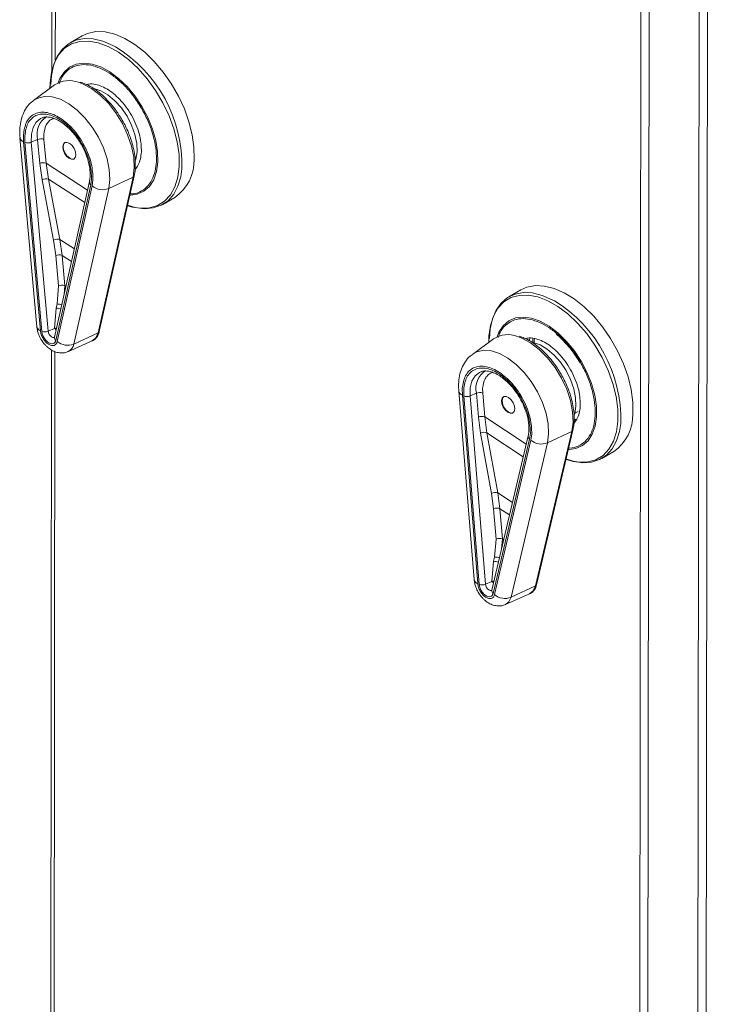
# Model space of a CAD drawing. Units: millimetres. Extents: x -27699 to 9305, y -5166 to 25728.
# Drawn here: x -24562 to -24450, y 24044 to 24202 of the extents above; entities that cross this region are included whole.
import ezdxf

# ---------------------------------------------------------------- set-up
doc = ezdxf.new("R2010")
doc.units = ezdxf.units.MM
doc.layers.add('M-OBJECT-DETAILS', color=7, linetype='Continuous', lineweight=18)

# ---------------------------------------------------------------- blocks, each defined once
blk = doc.blocks.new('AR8615 (isometric)')
at = {"layer": 'M-OBJECT-DETAILS', "linetype": 'Continuous'}
for p, q in [((-236.0775995279655, -32.25160331190636), (-236.0775995280019, -885.5138008752147)), ((-235.5270874535527, -883.5995650758778), (-235.527087453549, -32.56935844626787)), ((-141.1686381442487, -82.50940704128516), (-141.1686381442451, -1798.213235608633)), ((-139.8395473227065, -1798.531039084362), (-139.8395473227138, -82.73240200548025)), ((-131.7870803766891, -82.73240751788398), (-131.7870803767364, -1798.53104459689)), ((-130.4579898845222, -1798.213228005203), (-130.4579898845332, -82.41459092631703)), ((-236.0775995279291, -930.1841841001878), (-236.0775995279582, -1742.973994111228)), ((-235.5270874534617, -1743.74126229094), (-235.527087453509, -930.452101495328))]:
    blk.add_line(p, q, dxfattribs=at)
at = {"layer": 'M-OBJECT-DETAILS', "linetype": 'Continuous', "lineweight": 9}
for p, q in [((-231.2294960362487, -879.661469397317), (-233.1466946121036, -880.7682445767532)), ((-235.6290302314483, -887.5513553387427), (-239.0191359955643, -890.0257356589937)), ((-236.3661897858437, -887.2346803483597), (-236.3820686247891, -888.1010810011758)), ((-236.3767370438436, -887.6740760269859), (-236.3809411956463, -888.100184594492)), ((-237.6421656542261, -892.8331989247527), (-237.5391375939362, -892.7975752283382)), ((-241.2054213583688, -896.0372498525758), (-238.4466653940435, -926.4385898062064)), ((-240.6526544255794, -895.5739461323465), (-240.6278404470504, -896.6729231384015)), ((-240.3987405172265, -896.7758805731282), (-240.4225324337749, -895.7219776666207)), ((-237.3625210726059, -895.4985973233343), (-237.3443136182395, -896.3048573201522)), ((-240.6278404470504, -896.6729231384015), (-237.8690844827252, -927.0742630920322)), ((-237.6399845529013, -927.1772205268753), (-240.3987405172265, -896.7758805731282)), ((-238.3655010303301, -896.3257386161458), (-239.3775531051324, -896.7549992771346)), ((-236.6187971408654, -927.1563392308817), (-239.3775531051324, -896.7549992771346)), ((-238.0161455010093, -900.1756955169476), (-238.3655010303301, -896.3257386161458)), ((-237.3443136182395, -896.3048573201522), (-236.9949580889515, -900.154716881636)), ((-237.6472022069647, -902.7877031275457), (-238.0161455010093, -900.1756955169476)), ((-236.9949580889515, -900.154716881636), (-236.6256038627471, -902.7053940594851)), ((-236.9949580889515, -900.154716881636), (-230.3099194954266, -904.4568988265637)), ((-222.9653190310491, -902.3671148906833), (-228.5594381913397, -927.3929712200079)), ((-228.3840070511033, -927.19541069763), (-222.7898931591371, -902.1695513269588)), ((-226.9027284378753, -904.201208881459), (-222.9653190310491, -902.3671148906833)), ((-235.7625620997278, -912.5029734537711), (-237.6472022069647, -902.7877031275457)), ((-236.6256038627471, -902.7053940594851), (-234.7409742922719, -912.4206583030063)), ((-236.6256038627471, -902.7053940594851), (-230.7619342997641, -906.4788997287578)), ((-230.0068254406979, -903.1008912287652), (-235.6009393326603, -928.1267505994292)), ((-229.7917814969696, -903.601937671232), (-235.3858953890121, -928.6278943811049)), ((-235.1611998085245, -928.8168880331323), (-229.5670859165584, -903.7910286625774)), ((-229.6651143026538, -902.644918911923), (-229.7917814969696, -903.601937671232)), ((-229.434997579232, -902.7929474048506), (-229.5670859165584, -903.7910286625774)), ((-226.9027284378753, -904.201208881459), (-232.4968423298997, -929.2270682520102)), ((-223.4902374095182, -905.3026243877248), (-223.3587760070368, -905.2997679186956)), ((-218.1479037399222, -906.749662179569), (-216.2307051640637, -905.6428870000163)), ((-235.412774564782, -914.9792786104699), (-235.7625620997278, -912.5029734537711)), ((-234.7409742922719, -912.4206583030063), (-234.3916082261712, -914.9584094799902)), ((-232.4234856765761, -913.9120201338301), (-234.7409742922719, -912.4206583030063)), ((-234.9698529509005, -919.8602449598438), (-235.412774564782, -914.9792786104699)), ((-234.3916082261712, -914.9584094799902), (-233.948686612348, -919.8393758293605)), ((-232.8754794074594, -915.9341062099447), (-234.3916082261712, -914.9584094799902)), ((-235.1842014709764, -922.7748048802387), (-234.9698529509005, -919.8602449598438)), ((-233.948686612348, -919.8393758293605), (-234.0655388508385, -921.258035055951)), ((-233.948686612348, -919.8393758293605), (-233.7736084522003, -919.9520296804913)), ((-160.46502109227, -920.5129312346908), (-162.3822196680667, -921.619706414127)), ((-235.3407771486418, -923.4636320188329), (-235.1842014709764, -922.7748048802387)), ((-235.6054701228168, -926.7265493731538), (-235.3407771486418, -923.4636320188329)), ((-236.6187971408654, -927.1563392308817), (-235.6054701228168, -926.7265493731538)), ((-228.5594381913397, -927.3929712200079), (-232.4968423298997, -929.2270682520102)), ((-233.3680395151241, -930.4174518803011), (-229.5299545110574, -928.7191403714751)), ((-164.8645552874696, -928.4028171761202), (-168.254658417336, -930.8771990169844)), ((-165.5955008106066, -927.9744796979176), (-165.617593680814, -928.9525428384331)), ((-165.6122779048892, -928.5275971972951), (-165.6164662515548, -928.9516464318731)), ((-158.5131303617345, -928.3062465312105), (-158.5351521091761, -929.0254281009766)), ((-166.8942346795702, -933.6908791040478), (-166.7746547474453, -933.6490416277957)), ((-170.4479138212446, -936.8086194899042), (-167.9284520645633, -967.1010196382667)), ((-169.8848261699786, -936.3652412999036), (-169.8690210881141, -937.4592122594149)), ((-169.6396919846702, -937.5649301553785), (-169.6548490580863, -936.5158173589043)), ((-167.6057412690643, -937.1229859285704), (-168.6179408579592, -937.550506663003)), ((-167.2866867158627, -940.9590520036654), (-167.6057412690643, -937.1229859285704)), ((-166.5955884383657, -936.3059231466832), (-166.5839901423933, -937.1084650968769)), ((-166.5839901423933, -937.1084650968769), (-166.2649355892136, -940.9446285112936)), ((-169.8690210881141, -937.4592122594149), (-167.3495593315129, -967.7517097470954)), ((-167.1202302279853, -967.8573303035118), (-169.6396919846702, -937.5649301553785)), ((-166.0984791012779, -967.8429068111327), (-168.6179408579592, -937.550506663003)), ((-151.8792541351831, -940.4467590211134), (-151.1990877060307, -940.0541072993037)), ((-166.9387035945001, -943.5617824047185), (-167.2866867158627, -940.9590520036654)), ((-166.2649355892136, -940.9446285112936), (-165.9160120655397, -943.4863341362616)), ((-166.2649355892136, -940.9446285112936), (-159.5656012991531, -945.3304038308306)), ((-151.8184006188385, -941.465781144314), (-151.5583332652313, -941.3156474567513)), ((-165.1336157325604, -953.2425168994196), (-166.9387035945001, -943.5617824047185)), ((-165.9160120655397, -943.4863341362616), (-164.1109268377695, -953.1669697708021)), ((-165.9160120655397, -943.4863341362616), (-160.0363253690812, -947.3354717258298)), ((-158.9038398877019, -943.5540074563578), (-159.0390523629649, -944.504730379278)), ((-152.2168625374215, -943.2884663521763), (-158.0452920362877, -968.1158849742533)), ((-157.8702784136149, -967.9202001632439), (-152.0418489147523, -943.0927815410469)), ((-156.1535765207918, -945.1195549257754), (-152.2168625374215, -943.2884663521763)), ((-159.2521931114097, -943.9953656763028), (-165.0806226102504, -968.8226869591781)), ((-159.0390523629649, -944.504730379278), (-164.8674818618238, -969.3321490013586)), ((-164.6432894098361, -969.5233830263314), (-158.8148599110355, -944.6959644042545)), ((-156.1535765207918, -945.1195549257754), (-161.9820060195962, -969.946973547736)), ((-158.6738614587703, -943.704584275667), (-158.8148599110355, -944.6959644042545)), ((-152.7605626216064, -946.1542431041998), (-152.6497610953156, -946.1527954312478)), ((-147.3834261617521, -947.6011255375561), (-145.4662275858391, -946.4943503581235)), ((-164.8037004539219, -955.7099782087716), (-165.1336157325604, -953.2425168994196)), ((-164.1109268377695, -953.1669697708021), (-163.7819717177881, -955.6955661214779)), ((-161.7657332307754, -954.7022617417497), (-164.1109268377695, -953.1669697708021)), ((-164.3992009940812, -960.5734362087642), (-164.8037004539219, -955.7099782087716)), ((-163.7819717177881, -955.6955661214779), (-163.3774722578855, -960.5590241214704)), ((-162.2364362272856, -956.7073174712386), (-163.7819717177881, -955.6955661214779)), ((-164.6350220349377, -963.4774497542421), (-164.3992009940812, -960.5734362087642)), ((-163.3774722578855, -960.5590241214704), (-163.5249995261584, -962.1962848923249)), ((-163.3774722578855, -960.5590241214704), (-163.1721892693968, -960.6933977798726)), ((-165.0849940324333, -967.4148629630072), (-164.7963471395669, -964.1637297856214)), ((-164.7963471395669, -964.1637297856214), (-164.6350220349377, -963.4774497542421)), ((-166.0984791012779, -967.8429068111327), (-165.0849940324333, -967.4148629630072)), ((-158.0452920362877, -968.1158849742533), (-161.9820060195962, -969.946973547736)), ((-162.8471314192138, -971.1108818282846), (-159.0090437808758, -969.4124745007575))]:
    blk.add_line(p, q, dxfattribs=at)
at = {"layer": 'M-OBJECT-DETAILS', "linetype": 'Continuous', "lineweight": 9, "flags": 128}
for points in [[(-225.8134421967807, -881.4164387277488), (-226.2581339799071, -881.1785101171808), (-227.8673863408185, -880.5005466465045), (-229.4245978356812, -880.1332550290135), (-230.8932692618873, -880.0853437100814), (-232.2389771513881, -880.3579957831062), (-233.4301850971606, -880.9446926369419), (-234.4389707884002, -881.8317676427614), (-235.241679285602, -882.9984183816632), (-235.8195130782951, -884.4173394069294), (-236.1589219426896, -886.0550812181609), (-236.2528146657933, -887.4604814196173)], [(-213.1409117605363, -899.4667600482171), (-213.1722637746825, -897.5739053384241), (-213.4510864919357, -895.5655411856751), (-213.9708366087216, -893.4890529803306), (-214.7193389436252, -891.392838522268), (-215.6790445873157, -889.3261589930808), (-216.8274629083789, -887.3374294758396), (-218.1376725839691, -885.4733399066245), (-219.5789643400312, -883.7774132950144), (-221.117552180036, -882.2895951420724), (-222.7173794438859, -881.0446200397273), (-224.3409354041032, -880.0717349378683), (-225.95018776496, -879.3937714669555), (-227.5073992597718, -879.0264798493481), (-228.9760706858615, -878.9785685306415), (-230.3217785755332, -879.2512206035499), (-231.229496036427, -879.6614693970769)], [(-220.6208827511546, -907.3648692672105), (-220.3163925808331, -907.3231916282784), (-219.0130423106093, -906.9325439220593), (-217.8805923907639, -906.221887897631), (-216.9469229852548, -905.2087107490843), (-216.2350252199321, -903.917897001058), (-215.7624321991061, -902.3812782608984), (-215.5407711945554, -900.6367236627775), (-215.5755054961992, -898.7272181606531), (-215.8657816293016, -896.6996853175697), (-216.4044504291087, -894.6040990848851), (-217.1782461633593, -892.4920176466803), (-218.1681184399058, -890.415515759054), (-219.3496958227188, -888.4257490393938), (-220.6938758874639, -886.5715425997987), (-222.1675627930563, -884.8987705804357), (-223.7344786081303, -883.4484276875228), (-225.3560325911494, -882.2564193889375), (-226.9922905687927, -881.351931570327), (-228.6029759239173, -880.7572420345896), (-230.1484179010004, -880.4871730563682), (-231.5905683999044, -880.5481150433116), (-232.893918669859, -880.938860088725), (-234.0263633214963, -881.6495191547401), (-234.9600327270637, -882.6626963032868), (-235.6719252240036, -883.953513092536), (-236.1445287815368, -885.4901257500096), (-236.3661897861421, -887.234680348236), (-236.3661897861421, -887.234680348236)], [(-223.358776007386, -905.2997679184555), (-222.2924756232533, -905.1361286571446), (-221.2204379945142, -904.6514667750234), (-220.3306382279407, -903.8633209904801), (-219.650118818492, -902.7956971129024), (-219.1995528133957, -901.4810475820959), (-218.9926326816239, -899.9593588565294), (-219.0356435777903, -898.2768403327718), (-219.3272789481853, -896.4845707042768), (-219.8586774103169, -894.6371139198491), (-220.6136914388226, -892.7904172884228), (-221.569382591646, -891.0008442160652), (-222.6967169336604, -889.3225339410747), (-223.9614343153189, -887.8065103530025), (-225.3251073142928, -886.4989999458267), (-226.7463002746808, -885.4396919871833), (-228.1818337126351, -884.660619233553), (-229.5880961391522, -884.1855953113445), (-230.9223506124654, -884.028973761815), (-232.144051829775, -884.195569077925), (-233.2160894584449, -884.6802309599334), (-234.1058944932956, -885.4683737031264), (-234.7864086345362, -886.5360006221599), (-235.0577818899292, -887.2129542346083)], [(-231.8014187285371, -887.1190042165836), (-231.1193451527361, -887.3669425879598), (-229.7041791970405, -888.1196565442588), (-228.304655003747, -889.1782334493291), (-226.9728187078254, -890.5033804726118), (-225.7581981673757, -892.0455778330688), (-224.705959037783, -893.7477007054258), (-223.8552294336187, -895.5462783894909), (-223.2376458600302, -897.3745725309927), (-222.8761783697591, -899.1645207561196), (-222.7842612819804, -900.8495746387634), (-222.965319031231, -902.3671148905523)], [(-222.3245915497682, -898.3045629420194), (-222.3830703525382, -896.9483516527398), (-222.686380409963, -895.4961624186908), (-223.2203498322051, -894.0159428486477), (-223.9600013210766, -892.5769140750745), (-224.8707533579072, -891.2464438395145), (-225.9100165151904, -890.0866914778235), (-227.0292007031385, -889.1517943940053), (-228.1759752957951, -888.4856872611563), (-229.2967031133412, -888.1192368247575), (-229.305027123024, -888.1176436742899)], [(-239.0673414954836, -890.0616644800866), (-238.3610756077906, -889.6521220483046), (-237.2571854706148, -889.3818896470984), (-236.0229771653358, -889.4484391137776), (-234.7043486495058, -889.8492195983854), (-233.3503483604727, -890.5694462075699), (-232.0113049472748, -891.5823036353722), (-230.7370307593119, -892.8501779453509), (-229.5748988956839, -894.3257666661084), (-228.5681362548567, -895.9542322644447), (-227.7541745394374, -897.6751274843518), (-227.163285749175, -899.4244484703049), (-226.8174389481501, -901.1370468507084), (-226.7294942043591, -902.7492365309845), (-226.9027284381154, -904.2012088812153)], [(-239.3775531055508, -896.7549992768945), (-239.3711257054747, -895.4687688789454), (-239.1083082676087, -894.3668568709327), (-238.6031357046631, -893.5080331927966), (-237.8826241698116, -892.938220210588), (-237.6421656545863, -892.8331989245125)], [(-232.1888381632598, -898.8280326887725), (-232.2926933562303, -899.2307322176457), (-232.5419500337739, -899.4683122512761), (-232.8986601944307, -899.5046654616635), (-233.3085175771084, -899.3343479174728), (-233.7091237186032, -898.983160854903), (-234.0394920762265, -898.5046108504139), (-234.2493203428421, -897.971539508002), (-234.3066717165457, -897.4651674215529), (-234.2028217920124, -897.0624648513294), (-233.9535651144761, -896.82488481771), (-233.5968549536992, -896.7885316073116), (-233.1869975711998, -896.9588491513823), (-232.7863914297595, -897.3100362140758), (-232.4560230720781, -897.788586218674), (-232.2461895370216, -898.3216606024362), (-232.1888381632598, -898.8280326887725)], [(-233.9615203391877, -896.8286038108054), (-234.1321203926163, -897.0216498020345), (-234.2359703169204, -897.4243523724836), (-234.1786189435043, -897.9307244587071), (-233.9687906767176, -898.4637958011153), (-233.6384223190908, -898.9423458057172), (-233.2378161776505, -899.2935328684107), (-232.8279587949764, -899.4638504125978), (-232.4712486342687, -899.4274972020903), (-232.4633039464134, -899.4238097293965)], [(-222.6149256349963, -899.813626674124), (-222.5136782804766, -899.5016020214789), (-222.3245915497682, -898.3045629420194)], [(-223.840831003934, -906.8709579757888), (-222.6397922971446, -907.2405522375375), (-221.1223990717481, -907.4487768679792), (-219.7110632141521, -907.3360745397113), (-218.4388752970954, -906.9051464825061), (-217.3356384367871, -906.1660427368261), (-216.427225552161, -905.136143843738), (-215.7349208199157, -903.8395676206346), (-215.2749560595221, -902.3067554250702), (-215.0914801324507, -901.0499231440081)], [(-142.3827410686499, -940.4317790765272), (-142.398529686845, -938.547616906184), (-142.6620023770884, -936.5451939555824), (-143.1669826447942, -934.4714891818548), (-143.901635118149, -932.375093574341), (-144.8487401603525, -930.3051755693996), (-145.986097558125, -928.310177274001), (-147.2870494070157, -926.4369285733592), (-148.7211024357093, -924.7293144787436), (-150.2546431862647, -923.2273755650713), (-151.8517269512486, -921.9662684920222), (-153.4749193944808, -920.9755854671166), (-155.0861750495351, -920.2786524210642), (-156.6477276736587, -919.8916256608354), (-158.1229713796165, -919.8236645767902), (-159.4773351855729, -920.0763294381286), (-160.4650210924519, -920.5129312345634)], [(-149.9077058344228, -948.2217595440525), (-149.6362957004931, -948.1879482022014), (-148.3235190161722, -947.8171484704872), (-147.1797934873721, -947.1255584906539), (-146.2332811357446, -946.130210725827), (-145.5072885302943, -944.8555155811919), (-145.0196918768124, -943.332911917325), (-144.7824971108894, -941.5998555912884), (-144.8015448685073, -939.6991137203113), (-145.0763662663303, -937.6772905081161), (-145.6001947526638, -935.5844310459433), (-146.3601307470235, -933.4718821429924), (-147.3374630083963, -931.3917174469243), (-148.508126323497, -929.3952078134389), (-149.8432948573827, -927.5314080412063), (-151.310092064421, -925.8463576911527), (-152.8724006981029, -924.3813480659082), (-154.4917525063793, -923.1726032791012), (-156.1282725850615, -922.2498590366522), (-157.7416645602643, -921.6358912434589), (-159.292199725136, -921.3456529684518), (-160.7417022212358, -921.3863870867644), (-162.0544802227196, -921.7571860579301), (-163.1982044344004, -922.4486794589975), (-164.1447181031363, -923.4441238028303), (-164.8707087328366, -924.7188200879355), (-165.3583060450328, -926.24142337175), (-165.5955008109595, -927.9744796976775), (-165.5955008109595, -927.9744796976775)], [(-155.0470363985842, -922.268917884041), (-155.3921179702775, -922.0823606465456), (-157.0033736254554, -921.3854276006132), (-158.5649262494589, -920.9984008403844), (-160.0401699555769, -920.93043975623), (-161.3945337614859, -921.1831046176812), (-162.5962652576745, -921.7504882056783), (-163.6172024226726, -922.6193542914116), (-164.4334137282494, -923.7692548066007), (-165.0257644884223, -925.1731762899799), (-165.3803752074673, -926.7984433626189), (-165.4883502583252, -928.3129105675689)], [(-152.6497610954902, -946.1527954308913), (-151.5915371084302, -946.005129703779), (-150.5103865327619, -945.5376040126866), (-149.609822188213, -944.765601098974), (-148.9172092571644, -943.7125511307277), (-148.4535915471424, -942.4104978341857), (-148.2330546790217, -940.8991033667298), (-148.2623013244338, -939.2240440791466), (-148.5404417890386, -937.4364500351512), (-149.0590256224787, -935.5905506182862), (-149.8022951580024, -933.7423600951115), (-150.7476655925675, -931.9481350591486), (-151.8664151406738, -930.2624185846325), (-153.1245497057826, -928.7362756507064), (-154.4838407460556, -927.4162072979198), (-155.9029869483456, -926.3423119352337), (-157.3388694150744, -925.5471713801708), (-158.7478595351931, -925.0549011608637), (-160.0871452930369, -924.880579534085), (-161.3160325540775, -925.0294962680018), (-162.3971844467742, -925.4970211986729), (-163.2977474741783, -926.2690248728104), (-163.9903604053252, -927.3220748410567), (-164.2932990432637, -928.0644206340585)], [(-235.5669478703639, -928.1002556468047), (-235.6814398831229, -928.165568915676), (-235.864462730915, -928.1669853423045), (-236.0682113095318, -928.077202841152), (-236.2678505669101, -927.9073461845146), (-236.4390722869866, -927.6779699423278), (-236.5610032251207, -927.416990293681), (-236.6187971410982, -927.1563392306416)], [(-228.5594381917472, -927.3929712196477), (-228.9173811487162, -928.2192028243771), (-229.5299545113012, -928.719140371235)], [(-161.0056852839152, -927.9801400195065), (-160.2850644305836, -928.2479951166752), (-158.8694282734832, -929.0167494863272), (-157.4720496202062, -930.0895647517209), (-156.1448916286063, -931.4267092868686), (-154.937308300654, -932.9782769792291), (-153.8942031913866, -934.6867102745782), (-153.0543685569319, -936.4883430027367), (-152.4490339218064, -938.3163797359048), (-152.1007096741778, -940.1026341016332), (-152.0223480782734, -941.7808359591727), (-152.2168625376617, -943.2884663518162)], [(-159.0040230335071, -928.1880805954461), (-159.0469680750102, -928.5945995405818), (-159.052931859409, -928.6758419421458)], [(-151.5632657681963, -939.2128050855499), (-151.6107626732555, -937.8623494751519), (-151.9034609354858, -936.4129767627674), (-152.4276733537044, -934.9325494309705), (-153.1588888803199, -933.4902141307248), (-154.0629171717737, -932.1535994792612), (-155.097487536983, -930.9850701675241), (-156.2142219371417, -930.0392252204911), (-157.3609056506102, -929.3604190985243), (-158.4839199365633, -928.98028661637), (-158.5679529225781, -928.963994725782)], [(-158.269674149542, -929.2161144444144), (-158.2830715905948, -928.7220729526634), (-158.2724268678212, -928.2821118514839)], [(-168.2996502172937, -930.9107001368066), (-167.545531809923, -930.4822541750218), (-166.4341553326303, -930.2286083019717), (-165.194641788119, -930.3119452644532), (-163.8730853807974, -930.7291142241265), (-162.5186306956202, -931.4645934079745), (-161.1816432601627, -932.4910595239344), (-159.91184322763, -933.7703678232938), (-158.756448280008, -935.2549161972383), (-157.7584258497554, -936.8895302029123), (-156.9548875854816, -938.6133633112622), (-156.3757143124603, -940.3623454692279), (-156.0424430878884, -942.0713830183704), (-155.9674677308976, -943.6770590243977), (-156.1535765209737, -945.1195549254189)], [(-168.6179408582575, -937.5505066626465), (-168.6008107836387, -936.2705521264106), (-168.327590967725, -935.1775654634221), (-167.8128905747944, -934.3298877658672), (-167.0842328372419, -933.7728566512233), (-166.8942346799231, -933.6908791036913)], [(-161.4249875199203, -939.6909121845165), (-161.5326807135752, -940.0901306712622), (-161.785091822112, -940.3231641894636), (-162.1437960571966, -940.3543753323756), (-162.5541829102258, -940.1791771830067), (-162.9537748922376, -939.8241953120596), (-163.2817369260338, -939.3433355539164), (-163.488142075541, -938.8100015302734), (-163.5415645694193, -938.3052161627566), (-163.4338726928509, -937.905996915466), (-163.1814602672821, -937.6729641576931), (-162.8227560321211, -937.641655675463), (-162.4123691789973, -937.8169511642664), (-162.0127771971565, -938.1719330350934), (-161.6848151631275, -938.652792793353), (-161.4784100137331, -939.1861268168868), (-161.4249875199203, -939.6909121845165)], [(-163.2189446529883, -937.6960412398766), (-163.363171293342, -937.8651818664039), (-163.4708631696776, -938.2644011135671), (-163.4174406760358, -938.769186481084), (-163.2110355265795, -939.3025205047343), (-162.8830734928488, -939.7833802628775), (-162.4834815106078, -940.1383621337081), (-162.0730946577423, -940.3135602830771), (-161.714390422545, -940.2823491402814), (-161.6626353648462, -940.2563539212388)], [(-151.8547812833312, -940.6768000563316), (-151.7631908340081, -940.4014458623678), (-151.5632657681963, -939.2128050855499)], [(-153.2015968456326, -947.6742600015277), (-151.9729585145578, -948.0684503877928), (-150.4500914626224, -948.2965773566248), (-149.0311243846299, -948.2039520710568), (-147.7493151240451, -947.7926925006359), (-146.6347097999751, -947.0725137249392), (-145.7134335543124, -946.0601639826382), (-145.0070794215608, -944.7794854525091), (-144.5322045419489, -943.2603423311048), (-144.3336874455454, -941.9736467560942)], [(-165.0802393372651, -968.8211521845114), (-165.1650520406547, -968.8601856110654), (-165.3489573389597, -968.8590484838169), (-165.5529232373192, -968.7669990611175), (-165.7521028301162, -968.5951689586218), (-165.9222287311568, -968.3644785325814), (-166.04257520998, -968.1031481614955), (-166.0984791015799, -967.8429068108962)], [(-158.0452920365242, -968.1158849740132), (-158.4117934456081, -968.9330876376371), (-159.0090437811705, -969.4124745005211)], [(-161.9820060198908, -969.9469735473795), (-162.3110006525822, -970.6805072525931), (-162.8591577696789, -971.1161065806918)]]:
    blk.add_lwpolyline(points, dxfattribs=at)
at = {"layer": 'M-OBJECT-DETAILS', "linetype": 'Continuous', "lineweight": 9}
for centre, radius, start, end in [((-237.5891358212139, -900.5916204097957), 22.5023232774094, 358.8329814731804, 58.44544873537089), ((-233.2861820285252, -891.1334995687102), 4.280268097783392, 69.70305858824334, 123.1860962920098), ((-234.9963898369788, -895.5172915043695), 3.464750635579811, 123.0598282566346, 193.4934888949229), ((-240.368307577457, -895.8565067311247), 0.8566755862716412, 192.3272747589981, 252.3649159664516), ((-239.9143821898942, -895.4824142764592), 1.381179948254882, 249.4708152894866, 292.8720326683787), ((-237.8286725579528, -897.5982936937435), 1.381152140520423, 69.47035621000197, 112.8724917461117), ((-237.4791982241732, -901.4480320242037), 1.380996946607365, 69.47320833260372, 112.8805578770761), ((-220.3967876388742, -899.6977342954306), 7.259551216495067, 305.0209582456422, 1.823264679886977), ((-223.0727619005193, -902.0953600723187), 0.2922236324761675, 291.5722039141932, 346.341187776699), ((-237.0444145554902, -903.8882852309107), 1.254844181553849, 70.50314372795499, 118.709473895082), ((-229.49513220054, -903.1781125834386), 0.5173282421085913, 171.1669734747217, 235.0105443160388), ((-227.8883112340482, -901.7447778932183), 2.646776652122723, 230.634034899989, 291.8619158026698), ((-221.271219974311, -899.7118067755582), 7.680644765011854, 250.3250837793337, 274.8571763594917), ((-235.1597743253187, -913.6035232814211), 1.254815932853237, 70.50320338032928, 118.7101867515183), ((-234.8759567602829, -916.2525547739351), 1.381812413045892, 69.48106880350292, 112.8604628983984), ((-234.4330367344846, -921.1334434094824), 1.381740186498899, 69.47987757640904, 112.8616541237903), ((-235.1591158452829, -924.9805031316027), 2.205840897623166, 70.75633085501472, 90.65160251964589), ((-166.7976165245273, -941.4223992944171), 22.47069165438952, 358.5942879589433, 58.47105970368686), ((-235.3151540457475, -925.6658672083613), 2.202384247718361, 70.67353042505731, 90.66660883433968), ((-237.6101937225067, -926.2587962622165), 0.8555761662342788, 192.1307463405381, 252.3866305614664), ((-237.1556262257363, -925.8837542302063), 1.381179948257154, 249.4708152894866, 292.8720326670643), ((-228.6676040452585, -927.1202508357019), 0.2933875588277312, 291.6341754115675, 345.1565160417791), ((-162.5167839778842, -932.0107184246335), 4.304530351186446, 69.44854378482508, 123.0532801565073), ((-235.0884682298674, -928.2035562749443), 0.5181946962387708, 171.4763406665849, 234.9726093159011), ((-233.4824728341737, -926.7709471559247), 2.646506816054491, 230.6305780654365, 291.8653726372312), ((-234.0233649691036, -929.0234878054689), 1.540037780424574, 294.6772881124816, 352.40373052491), ((-164.2786739949988, -936.3434409203728), 3.417172379075648, 122.5066924588001, 193.1867518224655), ((-169.5956315868207, -936.6325201271429), 0.8707248134442048, 191.9087664238351, 251.700798494914), ((-167.0768227534245, -938.3853089234217), 1.368654134697724, 68.89454844188718, 112.7338840499118), ((-169.1467334333865, -936.2884885615931), 1.368324257938333, 248.8835638702648, 292.7339539977431), ((-149.5719244364736, -940.5907182115916), 7.190940073759012, 304.8167861622848, 1.266494112696521), ((-166.7578941409156, -942.2210701043659), 1.368324257940388, 68.88356387026472, 112.7339539977431), ((-166.3439063812511, -944.6552318778049), 1.244755187157434, 69.8940137755188, 118.5446016779892), ((-152.3252547179291, -943.0156362291382), 0.2935730584129853, 291.667339187069, 345.4787167812245), ((-158.7354191354061, -944.0784071457674), 0.5233972069915503, 170.876265628464, 234.5410113569684), ((-157.1290476316826, -942.6763367952008), 2.630752500785496, 230.1477608288194, 291.7646843560484), ((-150.4933806362642, -940.4715858726267), 7.772271670021252, 250.0764624521427, 274.3215850610891), ((-164.5387594055974, -954.3352518509018), 1.244155828194198, 69.88693772958268, 118.5627165334152), ((-164.2749333962638, -956.9719632560955), 1.368283911191923, 68.88277104374312, 112.7335033870263), ((-163.8704339769429, -961.8354183769334), 1.368281240109311, 68.88272602267787, 112.7335484074323), ((-164.7742049209228, -966.3296191185509), 2.16600251192823, 69.58806148856063, 90.58572314253034), ((-164.6132592914364, -965.6468144897481), 2.169473893413131, 69.61675265139365, 90.57476344255932), ((-167.0768632975341, -966.9262492822127), 0.8693377399201079, 191.5976942987936, 251.7187042563924), ((-166.6272714927291, -966.5809017378888), 1.368312171138501, 248.8833601545589, 292.7341577136897), ((-164.5635879236579, -968.9056943509022), 0.5236555113514385, 170.8792726209705, 234.5261178778299), ((-158.1542024333467, -967.8423739155442), 0.294397305692663, 291.7121385157525, 344.6711986446805), ((-162.9574772079177, -967.5037559030388), 2.630752078237844, 230.1477553407273, 291.7646898444751)]:
    blk.add_arc(centre, radius, start, end, dxfattribs=at)
for points, knots in [([(-234.8545285369655, -887.3001058138725), (-234.7702752624282, -887.0434897766718), (-234.5210593474949, -886.2844355935304), (-233.7788271288446, -885.3551388814449), (-232.6714926914283, -884.5723315213945), (-231.3209829234474, -884.2310536772457), (-229.8363834232696, -884.320457474998), (-228.3112844244788, -884.8022290032823), (-226.8012289672261, -885.6144190524938), (-225.3069177204852, -886.7356898012586), (-223.8315357278952, -888.1848291478054), (-222.4317396946171, -889.9514378999011), (-221.2049002488602, -891.9525260706941), (-220.2317563476281, -894.0701289611461), (-219.5719767317059, -896.1660037806105), (-219.2101939883396, -898.1368219820506), (-219.2144327814713, -899.3056913759938), (-219.2164905925019, -899.8731435308364)], [0, 0, 0, 0, 0.03598426121154057, 0.1064391933209796, 0.1783903657143292, 0.2503413559320198, 0.3207964958521596, 0.3884401159885933, 0.4522606809744611, 0.5160809784149486, 0.5837242706832924, 0.6541795953959925, 0.7261327229821386, 0.7980832094872984, 0.8685388154152798, 0.9361794116224916, 1, 1, 1, 1]), ([(-224.7164799536331, -893.2215786707311), (-225.0398449258282, -892.6967590413988), (-225.493342533533, -891.9607348369755), (-226.2552870377076, -890.9666553984898), (-226.9326969472822, -890.1753340672367), (-227.7790766747821, -889.3311489186563), (-228.6927229464236, -888.5630768996889), (-229.6629584834009, -887.9028224197864), (-230.6192109821386, -887.3857216127253), (-231.2408361781963, -887.1768655410269), (-231.530941094079, -887.0793949534818)], [0, 0, 0, 0, 0.1782682974953477, 0.2500092879078438, 0.3681007045333327, 0.4889233680126933, 0.616791102816308, 0.7483548876957804, 0.8825602877510027, 1, 1, 1, 1]), ([(-230.4691346217223, -887.5006574580111), (-230.3431957887478, -887.4626567319938), (-229.9139953911108, -887.3331499997512), (-228.7468518472706, -887.4557313325276), (-226.937203945974, -888.1981174224311), (-225.1498603433101, -889.7555740524622), (-223.8746847215189, -891.3656313421379), (-223.0118637989253, -892.7709854498426), (-222.3349002518225, -894.2534446116806), (-221.7060793657911, -896.1819108415548), (-221.6527409754999, -897.4823313259803), (-221.6180675118921, -898.3276902134894)], [0, 0, 0, 0, 0.03764729950364608, 0.1283022523083392, 0.2967092455728698, 0.4651165245624514, 0.5557711352404314, 0.6483512554060039, 0.7409359070590719, 0.8315912922005181, 1, 1, 1, 1]), ([(-239.0675311561317, -890.101849932089), (-239.1679629027349, -890.1662920772542), (-239.595693279487, -890.4407457624839), (-240.1745686975191, -891.1697625828529), (-240.7665402155835, -892.2329179981061), (-241.1229731293206, -893.4600547106274), (-241.2798796552488, -894.7349346439551), (-241.2255543405481, -895.6200545815918), (-241.1998790429643, -896.0383810643252)], [0, 0, 0, 0, 0.05697507551765733, 0.2426520633382913, 0.4340542217974692, 0.630182269350585, 0.8252162854122418, 1, 1, 1, 1]), ([(-240.6526544255794, -895.5739461323465), (-240.5372446292822, -894.8308186365684), (-240.3597083402383, -893.6876565994462), (-239.5853861004471, -892.6726097564388), (-238.809955861936, -892.1320848921569), (-237.8696590291329, -891.8930276102983), (-236.5249008755236, -891.9736158801243), (-234.7142313587974, -892.7403017827855), (-232.9430188599981, -894.2787282924874), (-231.6760512955298, -895.878976635533), (-230.8192916822481, -897.2744044683095), (-230.1468603693793, -898.7467378442561), (-229.5224490798428, -900.6619166351411), (-229.4694496250522, -901.9534149889223), (-229.434997579232, -902.7929474048506)], [0, 0, 0, 0, 0.119730330609893, 0.1841826193151927, 0.250000481781476, 0.3158222042049306, 0.3802729442723836, 0.5000017812755353, 0.619731243135852, 0.6841827107608567, 0.7500019401909982, 0.8158205871907874, 0.8802750410401711, 1, 1, 1, 1]), ([(-240.4225324337749, -895.7219776666207), (-240.3118557564922, -895.0093784567107), (-240.1415956625424, -893.9131474212154), (-239.3990600826837, -892.9397473160425), (-238.6554541465121, -892.4213624596305), (-237.753703926297, -892.1921889428813), (-236.4641446875721, -892.269399528901), (-234.727764619267, -893.0046829138046), (-233.0291834428863, -894.4798836692571), (-231.8142457928734, -896.0145303980207), (-230.9925706281429, -897.3526923136815), (-230.3478086173563, -898.7646441702018), (-229.7489487177263, -900.6012796277064), (-229.6981418504511, -901.8398033261765), (-229.6651143026538, -902.644918911923)], [0, 0, 0, 0, 0.119724676143515, 0.1841791344757095, 0.2499975045215823, 0.3158178432380525, 0.3802690561501212, 0.4999978240697855, 0.6197264408552333, 0.6841787993664953, 0.7499968698731323, 0.8158186458461304, 0.8802709395097553, 1, 1, 1, 1]), ([(-237.6022314807415, -892.852071254536), (-237.5273059336469, -892.8151904005063), (-237.2800961426801, -892.6935054938549), (-236.7372902984607, -892.6827721323425), (-236.0023476970673, -892.8084039004425), (-235.2182879903557, -893.1205233909495), (-234.4290135276569, -893.5874995473641), (-233.6674262118759, -894.1816223278583), (-233.0072793559411, -894.8203120060753), (-232.4229329975169, -895.4918080583302), (-231.87715481747, -896.2108008480864), (-231.5404079883483, -896.7632640842749), (-231.3610786110112, -897.0574699371973)], [0, 0, 0, 0, 0.05503393092207982, 0.181579275617177, 0.2995553585193564, 0.4147560092034467, 0.5270201214346449, 0.633338557050648, 0.7359200398283033, 0.8133747198112564, 0.9006155592815935, 0.9999999999999999, 0.9999999999999999, 0.9999999999999999, 0.9999999999999999]), ([(-235.7288129815788, -892.9437306147411), (-235.817739673832, -892.9626479769868), (-236.1407394984853, -893.0313596822343), (-236.5755407982288, -893.3786119401229), (-237.1496376970645, -894.1104491165206), (-237.278653581845, -894.9517227412907), (-237.3625210726059, -895.4985973233343)], [0, 0, 0, 0, 0.09092402178478136, 0.3302545316062175, 0.5646282467105708, 1, 1, 1, 1]), ([(-222.626510759681, -900.6201310627657), (-222.6169776675852, -900.3761898654193), (-222.5914624901961, -899.7232849218417), (-222.7280594320655, -898.6025595488863), (-222.9914049893741, -897.3405124578676), (-223.3373029972972, -896.2098101031479), (-223.7411211900253, -895.1588795366988), (-224.1839531018413, -894.1827722261842), (-224.5437369265492, -893.5333741863833), (-224.7164799536331, -893.2215786707311)], [0, 0, 0, 0, 0.107867471791825, 0.2887056648901639, 0.4574193816409795, 0.611769677731895, 0.7327699134260022, 0.8716948042380886, 1, 1, 1, 1]), ([(-231.3610786110112, -897.0574699371973), (-231.1268023619741, -897.4960351901209), (-230.7980509571244, -898.1114579805981), (-230.433371293544, -899.0424780819048), (-230.1831604732142, -899.8229328685302), (-229.9846006524167, -900.7188853685257), (-229.8849339706903, -901.5934929494906), (-229.8837829713084, -902.412396056061), (-229.9687048315354, -902.873692572186), (-230.0100127989208, -903.0980779234524)], [0, 0, 0, 0, 0.2073636365590282, 0.2909859068739204, 0.4277592916308438, 0.5664863024040814, 0.7118461434471789, 0.8598352642290874, 1, 1, 1, 1]), ([(-221.6180675118921, -898.3276902134894), (-221.7255802651089, -899.087686568022), (-221.882893882419, -900.1997199989382), (-222.4539858863245, -900.8761594272946), (-222.6347768174601, -901.0903002544837)], [0, 0, 0, 0, 0.6834294127231544, 1, 1, 1, 1]), ([(-219.2164905925019, -899.8731435308364), (-219.2707301414011, -900.4071150368727), (-219.3824602210734, -901.5070629559414), (-219.9170700432041, -902.8993627586824), (-220.7394965267958, -904.0482778217556), (-221.8716429257838, -904.7845783651283), (-222.8027335004299, -905.1203030717516), (-223.3747815526694, -905.077558875415), (-223.4388550884323, -905.0727712150183)], [0, 0, 0, 0, 0.1798269723829271, 0.3704323204466641, 0.5689538745624113, 0.7716910646141052, 0.974427741348504, 1, 1, 1, 1]), ([(-222.8023528320191, -902.1605332520921), (-222.7305022668879, -901.8370879646973), (-222.6229852000288, -901.3530849715353), (-222.6256325556387, -900.8027071929428), (-222.626510759681, -900.6201310627657)], [0, 0, 0, 0, 0.6682712542950899, 1, 1, 1, 1]), ([(-164.0936782250901, -928.1582357357547), (-163.9984951940351, -927.8773768765168), (-163.7343030407828, -927.0978187347937), (-162.9685868717861, -926.1607479346749), (-161.8484254148607, -925.3981907592133), (-160.4889430394069, -925.0770023082805), (-158.997991574528, -925.1865080899697), (-157.4696525445761, -925.6871810469893), (-155.9591709203487, -926.5162087710378), (-154.467090599428, -927.6528338914286), (-152.9967047881619, -929.1153102607932), (-151.6049893164127, -930.8927807373038), (-150.3888618615238, -932.9010948372306), (-149.4287513279633, -935.0218947139074), (-148.7831586921639, -937.1168000066173), (-148.4360850059311, -939.0831066813407), (-148.450036453989, -940.2463185859124), (-148.4568091980582, -940.8110009410084)], [0, 0, 0, 0, 0.03953313130244882, 0.1097290448756766, 0.1814151642503677, 0.2531004785820459, 0.3232962117455292, 0.3906902522001, 0.4542757196511102, 0.5178613148424355, 0.5852549876788129, 0.6554515774757307, 0.7271372747312111, 0.7988233541796059, 0.8690170851160892, 0.9364142160394773, 1, 1, 1, 1]), ([(-238.4428827111151, -926.4394109575478), (-238.4209338506807, -926.6189298303616), (-238.3726193605762, -927.0140921595994), (-238.1718606324212, -927.6939207673131), (-237.9304592846529, -928.1647746651506), (-237.7925141295163, -928.4338370155674)], [0, 0, 0, 0, 0.2629564281612116, 0.5788275797085829, 1, 1, 1, 1]), ([(-235.1611998085245, -928.8168880331323), (-235.210988889874, -928.9594418594097), (-235.3137980565916, -929.2538003759728), (-235.6596287015636, -929.4724231960499), (-236.100705319408, -929.474434970849), (-236.5823270906694, -929.2587978643351), (-237.0545730972626, -928.8605476906523), (-237.4673945136965, -928.3091158667849), (-237.7694763747859, -927.6734757215308), (-237.8365861018901, -927.269763645636), (-237.8690844827252, -927.0742630920322)], [0, 0, 0, 0, 0.1210690560122877, 0.2499947467886786, 0.3789276486130176, 0.5000018541572779, 0.6210744310228803, 0.7499973583778412, 0.8789343748820295, 1, 1, 1, 1]), ([(-235.3858953890121, -928.6278943811049), (-235.4273363910943, -928.7465755937847), (-235.5128996681269, -928.99161680814), (-235.8008196628907, -929.1735290815159), (-236.1679497011137, -929.1751878641298), (-236.5688726602166, -928.9958494336788), (-236.9619479312205, -928.6641323816839), (-237.3056226053995, -928.2051820024535), (-237.5570785475429, -927.6760312916813), (-237.6129347668866, -927.3399677779053), (-237.6399845529013, -927.1772205268753)], [0, 0, 0, 0, 0.1210761330488835, 0.2499860086795901, 0.3789174729745437, 0.499991520679246, 0.6210708480908459, 0.7499911644609872, 0.8789269020505956, 1, 1, 1, 1]), ([(-235.2633322475085, -926.6164652852422), (-235.307599635471, -926.6397957904883), (-235.3819017002497, -926.6789556504154), (-235.5026941529795, -926.7185100593488), (-235.5682319537082, -926.7236365392382), (-235.6054701228168, -926.7265493731538)], [0, 0, 0, 0, 0.3889132388534515, 0.6527843181485975, 0.9999999999999999, 0.9999999999999999, 0.9999999999999999, 0.9999999999999999]), ([(-235.6054701228168, -926.7265493731538), (-235.5494573227334, -926.7586808257583), (-235.4642332020812, -926.8075692011698), (-235.3601752380091, -926.8690816027301), (-235.3245084510054, -926.8901655220434)], [0, 0, 0, 0, 0.6572411611371085, 1, 1, 1, 1]), ([(-229.6669108135939, -928.7419878254259), (-229.5649075203364, -928.7120083417612), (-229.2162905073419, -928.6095473559253), (-228.7847885123956, -928.1637100938606), (-228.4807802592113, -927.6437052385736), (-228.4192134015611, -927.2819258896707), (-228.4025411437287, -927.1839563194153)], [0, 0, 0, 0, 0.15421650286374, 0.5270662825933091, 0.8719299120075381, 1, 1, 1, 1]), ([(-154.7864145497115, -927.6061994381525), (-154.6998504090152, -927.6725016977798), (-154.2796424836961, -927.9943524633563), (-153.5833365379076, -928.682524583237), (-152.7716019376348, -929.5747281336444), (-152.0547783340044, -930.4865947560065), (-151.4337261060755, -931.3719361844778), (-151.0532385288025, -932.0081503818365), (-150.8792007517732, -932.299159369155)], [0, 0, 0, 0, 0.05876871397122995, 0.2852807080285711, 0.4891759066409941, 0.6518716759674043, 0.8407635801619384, 0.9999999999999999, 0.9999999999999999, 0.9999999999999999, 0.9999999999999999]), ([(-237.7925141295163, -928.4338370155674), (-237.5809014855295, -928.7553477591318), (-237.2850296131182, -929.2048765961808), (-236.7335589170762, -929.7458723046766), (-236.2238456025116, -930.1373705449369), (-235.5521346700843, -930.4782644438674), (-234.795326460262, -930.6616165924388), (-234.0393318870483, -930.6654415469566), (-233.5942689555377, -930.4819772423798), (-233.4024840568891, -930.4029194720206)], [0, 0, 0, 0, 0.2085915250020799, 0.2916478143232653, 0.4295675591798362, 0.5721666589659116, 0.7240359677013144, 0.8810825835546997, 1, 1, 1, 1]), ([(-235.6005494739511, -928.1215739676336), (-235.6039448152005, -928.1342288584383), (-235.608599003197, -928.1515756394874), (-235.6058542614592, -928.1463351671009), (-235.6051118742726, -928.1449177443828)], [0, 0, 0, 0, 0.7295238717111913, 1, 1, 1, 1]), ([(-153.9519997412172, -934.0730435494515), (-154.275363802557, -933.548223493046), (-154.7288610569376, -932.8121971895671), (-155.4908085542811, -931.8181222040657), (-156.1682168624575, -931.0267949882837), (-157.0145950034057, -930.1826263355906), (-157.9282434207744, -929.4144942857129), (-158.8984670087739, -928.7544767956315), (-159.8440337882421, -928.2423184254076), (-160.4550495779877, -928.0367155287822), (-160.7345385676817, -927.9426692753477)], [0, 0, 0, 0, 0.1790379804324814, 0.2510892281797482, 0.3696902816031803, 0.4910345281376307, 0.6194544381849186, 0.7515861794064418, 0.886371303472699, 1, 1, 1, 1]), ([(-159.7032056100907, -928.3528613713315), (-159.5624145577603, -928.3123507959863), (-159.1165367981775, -928.1840559625525), (-157.9299788150238, -928.3201148167536), (-156.1170320925121, -929.0861281442194), (-154.3343505999001, -930.660068107205), (-153.0664789953116, -932.2801579330444), (-152.2112814560678, -933.6906384988688), (-151.5433255755015, -935.1752807537086), (-150.9275980512211, -937.1030943839905), (-150.8847847336619, -938.3979669371984), (-150.8569537820258, -939.239703515861)], [0, 0, 0, 0, 0.04166073638724801, 0.131937331836765, 0.2996423811886514, 0.46734630716211, 0.5576253395872826, 0.6498219248445177, 0.7420150586344734, 0.832295957347745, 1, 1, 1, 1]), ([(-168.2987335223079, -930.9503321089142), (-168.4006546147539, -931.0157055287309), (-168.8299100399781, -931.2910351430946), (-169.4101317253007, -932.0211505589396), (-170.0021416564196, -933.0843739221928), (-170.3581127846955, -934.3116386819711), (-170.5136825951631, -935.5610839358415), (-170.4617502568071, -936.419516491711), (-170.4380488159659, -936.8112972017043)], [0, 0, 0, 0, 0.05840945827062382, 0.2459998833083009, 0.4393753416000642, 0.6375253366872525, 0.8345699030437131, 1, 1, 1, 1]), ([(-169.8848261699786, -936.3652412999036), (-169.7627001824003, -935.6273266008393), (-169.5748293174402, -934.4921654825594), (-168.7884119534538, -933.4927518674122), (-168.0048432055519, -932.9655104765188), (-167.0580228342624, -932.7408020053626), (-165.7076302847599, -932.8393664265059), (-163.8947012244607, -933.6276151194725), (-162.1278212626021, -935.1829123204661), (-160.8681606376122, -936.793022057529), (-160.0188952278222, -938.1935700587019), (-159.35555199593, -939.6680774825509), (-158.7439950049338, -941.5826384614811), (-158.7014916084554, -942.8686122791696), (-158.6738614587703, -943.704584275667)], [0, 0, 0, 0, 0.1197272970810816, 0.184180871605733, 0.2499994687643657, 0.315818848354656, 0.3802714626584896, 0.4999999477967843, 0.6197282563167972, 0.6841808642150621, 0.7500007152732586, 0.8158212717774345, 0.8802710778370799, 1, 1, 1, 1]), ([(-169.6548490580863, -936.5158173589043), (-169.5377385744541, -935.8081568971102), (-169.357585541482, -934.7195508688856), (-168.6033983968191, -933.7611668785612), (-167.8520089275044, -933.2555025485999), (-166.9440346730953, -933.0399809423943), (-165.6490141705326, -933.1346309901746), (-163.9104639935904, -933.8903982341726), (-162.2161480860559, -935.382066054437), (-161.0080666855683, -936.925979542073), (-160.1937100548894, -938.2691204058756), (-159.5575670897124, -939.6831183934592), (-158.9710859543993, -941.5191274936333), (-158.9303326482477, -942.7523310129072), (-158.9038398877019, -943.5540074563578)], [0, 0, 0, 0, 0.1197292389827161, 0.1841815084216903, 0.2500017386748458, 0.3158215231602143, 0.3802730036436855, 0.5000014747267926, 0.6197306783882032, 0.6841804560379896, 0.7500022339895961, 0.815822712403224, 0.8802707009917486, 1, 1, 1, 1]), ([(-166.8501437696104, -933.7088665088486), (-166.7713151192183, -933.6698905024205), (-166.5204071891603, -933.5458316859877), (-165.9729822825284, -933.533992481629), (-165.2378238944621, -933.6599323971313), (-164.4538224882017, -933.971969429178), (-163.6645342870797, -934.4389674556696), (-162.9029487669686, -935.0330826875834), (-162.2428003397836, -935.6717777224185), (-161.6584541738412, -936.3432719830016), (-161.112674902557, -937.0622647186137), (-160.7759285691973, -937.6147283946884), (-160.5965997158055, -937.9089340556129)], [0, 0, 0, 0, 0.05780032651557983, 0.1839757525854083, 0.3016067361996421, 0.41646903471403, 0.5284042630792228, 0.6344124633993379, 0.7366930798250421, 0.8139211368002547, 0.9009066889034678, 1, 1, 1, 1]), ([(-164.9669155830197, -933.7941911634698), (-165.0447287535135, -933.8097919504035), (-165.357724505222, -933.8725445667078), (-165.7868749199442, -934.2079167228912), (-166.3703753480513, -934.9270797860918), (-166.5068634402669, -935.7627137163036), (-166.5955884383657, -936.3059231466832)], [0, 0, 0, 0, 0.08012892373808564, 0.3223106390565868, 0.5594634943508635, 1, 1, 1, 1]), ([(-151.8632172455, -941.5396809170525), (-151.8525122890824, -941.2734241692087), (-151.825373992433, -940.5984326694925), (-151.9631816412111, -939.4542161594327), (-152.2270209311137, -938.1919313087419), (-152.5728045242613, -937.0612840305839), (-152.9766445000823, -936.0103419600855), (-153.4194718259605, -935.0342381073933), (-153.7792564265073, -934.3848392869113), (-153.9519997412172, -934.0730435494515)], [0, 0, 0, 0, 0.1166424026825863, 0.2957019152579847, 0.4627562371173635, 0.6155882655086874, 0.7353982406427347, 0.8729568054515593, 1, 1, 1, 1]), ([(-160.5965997158055, -937.9089340556129), (-160.3623234041661, -938.3474997912672), (-160.0335717650159, -938.9629235338216), (-159.6688925447852, -939.8939405093624), (-159.4186683153312, -940.6744100630785), (-159.2201744794475, -941.5702996498658), (-159.1202539717233, -942.4451512346968), (-159.120036895285, -943.2807419457713), (-159.2081612811889, -943.75653531012), (-159.2524459927008, -943.9956333951304)], [0, 0, 0, 0, 0.2054474875083866, 0.2882971728458265, 0.4238065974546955, 0.5612516309529655, 0.7052683275432298, 0.8518899510242757, 1, 1, 1, 1]), ([(-150.8569537820258, -939.239703515861), (-150.9700052646331, -939.9958914688104), (-151.1321655850043, -941.0805626101501), (-151.6982847048566, -941.7347351567914), (-151.8697289391966, -941.9328456029689)], [0, 0, 0, 0, 0.6971587279415916, 1, 1, 1, 1]), ([(-148.4568091980582, -940.8110009410084), (-148.5157366492385, -941.3416327524355), (-148.6371234043618, -942.4347001173919), (-149.1858711500972, -943.8127390352529), (-150.0215933404797, -944.9450966734257), (-151.1657316576238, -945.6607225852858), (-152.0926854298232, -945.982274694954), (-152.6550905453587, -945.9339933988158), (-152.7078026241979, -945.9294681777064)], [0, 0, 0, 0, 0.1806569037863122, 0.3721415896371036, 0.5715845138894734, 0.7752616550623634, 0.9789361351444492, 0.9999999999999999, 0.9999999999999999, 0.9999999999999999, 0.9999999999999999]), ([(-152.0502585354625, -943.0865882556354), (-151.9718971141629, -942.7397203474502), (-151.861898263538, -942.2528089235238), (-151.8629226232915, -941.6989729919078), (-151.8632172455, -941.5396809170525)], [0, 0, 0, 0, 0.7123840008424253, 1, 1, 1, 1]), ([(-167.9265712598717, -967.1018134805854), (-167.9034998674651, -967.2916540936712), (-167.8542201287128, -967.6971474260172), (-167.6511275374723, -968.3872841086086), (-167.4096179991939, -968.8581730550031), (-167.2716047165668, -969.1272677239722)], [0, 0, 0, 0, 0.2739132547834275, 0.585069741429284, 1, 1, 1, 1]), ([(-164.722291111535, -967.2963336219909), (-164.7733690446257, -967.3229542208974), (-164.8545628112661, -967.3652704732485), (-164.9824283025118, -967.4070026275331), (-165.0478320902257, -967.4120149811424), (-165.0849940324333, -967.4148629630072)], [0, 0, 0, 0, 0.4227550137824328, 0.6720137225145145, 1, 1, 1, 1]), ([(-164.6432894098361, -969.5233830263314), (-164.6945019146406, -969.6645370568112), (-164.8002571100733, -969.9560239143793), (-165.1495001026306, -970.1688798471441), (-165.5927267608022, -970.1646474479603), (-166.0748307256035, -969.943535965409), (-166.546003745505, -969.5405624192645), (-166.9562212982783, -968.9861180652078), (-167.2544463566446, -968.3493752055401), (-167.3185282029735, -967.946701373563), (-167.3495593315129, -967.7517097470954)], [0, 0, 0, 0, 0.1210613160828717, 0.2499948635086916, 0.3789243791033642, 0.5000006189979359, 0.6210775216450638, 0.7500031586182262, 0.8789410017973803, 1, 1, 1, 1]), ([(-164.8674818618238, -969.3321490013586), (-164.9101025186865, -969.4496890026712), (-164.998100530298, -969.6923714753284), (-165.2889084728122, -969.8694028295031), (-165.6577961203875, -969.865999605172), (-166.0591211095743, -969.6819062033683), (-166.4513568717848, -969.3464950770431), (-166.792778079187, -968.8849088159841), (-167.0410809030909, -968.3548710977011), (-167.0944053048843, -968.0196684255534), (-167.1202302279853, -967.8573303035118)], [0, 0, 0, 0, 0.1210784493415084, 0.2499882352621507, 0.3789212799296969, 0.4999948924174927, 0.6210681426547536, 0.7500008481680288, 0.8789258075887824, 1, 1, 1, 1]), ([(-165.080172165457, -968.8171560090232), (-165.0832474750387, -968.8287035025933), (-165.0875665248823, -968.8449211218103), (-165.0849576734945, -968.8397406368931), (-165.0842064124699, -968.8382488324387)], [0, 0, 0, 0, 0.712033840925099, 1, 1, 1, 1]), ([(-165.0849940324333, -967.4148629630072), (-165.0292403651183, -967.4469872337868), (-164.9401856331096, -967.4982989853379), (-164.831368186864, -967.563349842163), (-164.7906770665359, -967.5876749144882)], [0, 0, 0, 0, 0.6260606938417518, 1, 1, 1, 1]), ([(-159.1409846042225, -969.4335695304653), (-159.0407128046536, -969.4040479556497), (-158.6939022171355, -969.3019415333838), (-158.2644608099508, -968.8566337481898), (-157.9635322650138, -968.3466662483443), (-157.9030477320412, -967.9961533833484), (-157.8880262034982, -967.909102384554)], [0, 0, 0, 0, 0.1542053234827631, 0.5333507432545338, 0.8841061542116413, 1, 1, 1, 1]), ([(-167.2716047165668, -969.1272677239722), (-167.059985447584, -969.4487455115122), (-166.7641000904223, -969.8982346835437), (-166.2126327192018, -970.4391969478129), (-165.7029655695696, -970.8308552908566), (-165.0312120067538, -971.1715547025706), (-164.2744162627059, -971.3549681054101), (-163.5181739736981, -971.3587473265397), (-163.0728841674863, -971.1751653393476), (-162.8808700005648, -971.0960026417342)], [0, 0, 0, 0, 0.2085515140003144, 0.2915960324649378, 0.4295034173873741, 0.5720806617507669, 0.7239282858420348, 0.8809546514313247, 1, 1, 1, 1])]:
    blk.add_open_spline(points, degree=3, knots=knots, dxfattribs=at)

msp = doc.modelspace()

# ---------------------------------------------------------------- block references
at = {"layer": 'M-OBJECT-DETAILS', "extrusion": (0.06891582699023864, -0.0174524064372837, 0.9974698102197377), "rotation": 284.1764500774954}
msp.add_blockref('AR8615 (isometric)', (18340.96246276915, 29659.50955421626, -2083.706743329115), dxfattribs=at)

doc.saveas('drawing.dxf')
